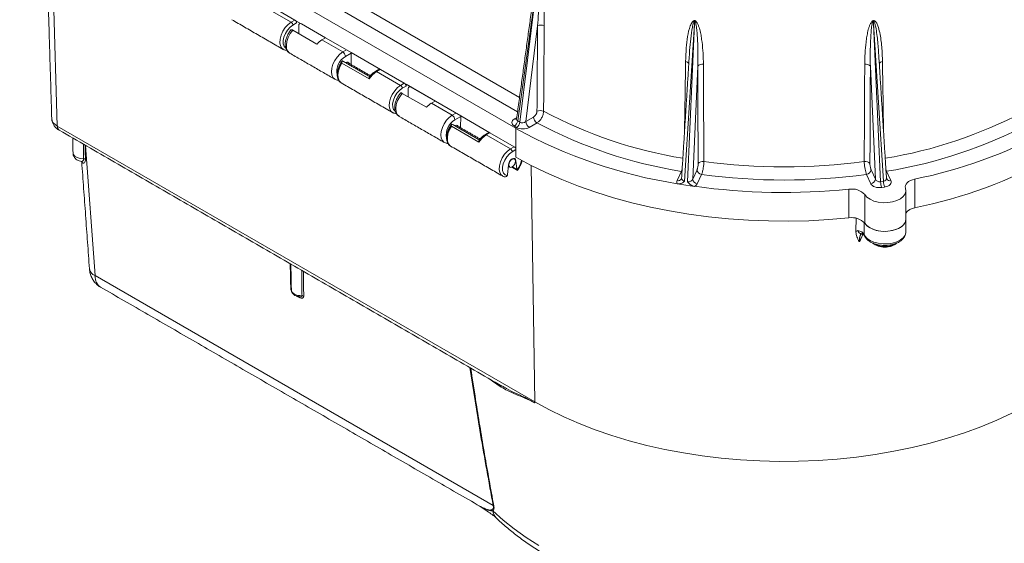
# Model space of a CAD drawing. Units: inches. Extents: x 0.3 to 10.6, y 0.2 to 8.2.
# Drawn here: x 8.1 to 9.8, y 5.5 to 6.3 of the extents above; entities that cross this region are included whole.
import ezdxf

# ---------------------------------------------------------------- set-up
doc = ezdxf.new("R2010")
doc.units = ezdxf.units.IN
doc.header["$MEASUREMENT"] = 0

msp = doc.modelspace()

# ---------------------------------------------------------------- linework, layer by layer
at = {"color": 7, "linetype": 'Continuous', "lineweight": 15}
for p, q in [((8.9617, 6.1659), (8.1441, 6.6378)), ((8.1956, 6.5168), (8.2061, 6.1695)), ((8.611, 6.4227), (8.9678, 6.2168)), ((8.9987, 6.4235), (8.9648, 6.178)), ((8.9683, 6.176), (8.9987, 6.4234)), ((8.9645, 6.1933), (8.6, 6.4038)), ((8.5915, 6.3406), (8.552, 6.3635)), ((8.5581, 6.367), (8.5976, 6.3441)), ((8.5915, 6.3406), (8.5976, 6.3441)), ((8.6004, 6.3394), (8.5943, 6.3359)), ((8.6004, 6.3425), (8.6905, 6.2905)), ((8.6004, 6.3425), (8.6004, 6.3394)), ((8.604, 6.3354), (8.6039, 6.322)), ((8.6482, 6.3149), (8.6083, 6.3379)), ((8.9975, 6.3346), (8.9782, 6.1771)), ((9.2562, 6.3382), (9.2398, 6.0787)), ((9.2446, 6.078), (9.2562, 6.3382)), ((9.2564, 6.3421), (9.2562, 6.3382)), ((9.5511, 6.3382), (9.5509, 6.3421)), ((9.5511, 6.3382), (9.5627, 6.078)), ((9.5675, 6.0787), (9.5511, 6.3382)), ((8.634, 6.3046), (8.5942, 6.3276)), ((8.6421, 6.3114), (8.6482, 6.3149)), ((8.6765, 6.2916), (8.6421, 6.3114)), ((8.6765, 6.2916), (8.6825, 6.2951)), ((8.6905, 6.2897), (8.6808, 6.2841)), ((8.6904, 6.2709), (8.6905, 6.2905)), ((8.6905, 6.2905), (8.7384, 6.2629)), ((8.7202, 6.2473), (8.6751, 6.2734)), ((8.7384, 6.2629), (8.7323, 6.2594)), ((8.7384, 6.2629), (8.7779, 6.2401)), ((9.2613, 6.2681), (9.2531, 6.0821)), ((9.5542, 6.0821), (9.5459, 6.2681)), ((8.7718, 6.2366), (8.7323, 6.2594)), ((8.7718, 6.2366), (8.7779, 6.2401)), ((8.7807, 6.2353), (8.7746, 6.2318)), ((8.7807, 6.2385), (8.8708, 6.1864)), ((8.7807, 6.2385), (8.7807, 6.2353)), ((8.7843, 6.2313), (8.7843, 6.2179)), ((8.8286, 6.2108), (8.7887, 6.2338)), ((8.8144, 6.2005), (8.7745, 6.2235)), ((8.8225, 6.2073), (8.8286, 6.2108)), ((8.8568, 6.1875), (8.8225, 6.2073)), ((8.8568, 6.1875), (8.8629, 6.191)), ((8.8708, 6.1856), (8.8611, 6.18)), ((8.8707, 6.1668), (8.8708, 6.1864)), ((8.8708, 6.1864), (8.919, 6.1586)), ((8.9595, 6.1815), (8.9632, 6.1837)), ((8.9782, 6.1771), (8.991, 6.1845)), ((8.2061, 6.1695), (8.9928, 5.7153)), ((8.9008, 6.143), (8.8554, 6.1693)), ((8.9628, 6.1675), (8.9593, 6.1695)), ((8.9617, 6.1308), (8.9617, 6.1659)), ((8.9648, 6.178), (8.9683, 6.176)), ((8.9966, 6.175), (8.9837, 6.1675)), ((8.919, 6.1586), (8.9129, 6.1551)), ((8.9529, 6.132), (8.9129, 6.1551)), ((8.919, 6.1586), (8.9589, 6.1356)), ((8.2527, 6.1375), (8.2682, 5.9234)), ((8.9529, 6.132), (8.9589, 6.1356)), ((8.9617, 6.1308), (8.9556, 6.1273)), ((8.9617, 6.1186), (8.9617, 6.1308)), ((8.9496, 6.1053), (8.9481, 6.0898)), ((8.956, 6.1026), (8.9631, 6.0985)), ((8.9611, 6.1125), (8.9616, 6.1122)), ((8.9616, 6.1122), (8.9631, 6.0985)), ((8.9928, 5.7156), (8.9868, 6.1049)), ((9.2275, 6.0798), (9.2346, 6.0951)), ((9.2346, 6.0951), (9.2355, 6.095)), ((9.2531, 6.0821), (9.2602, 6.0974)), ((9.2677, 6.0899), (9.2606, 6.0746)), ((9.5467, 6.0746), (9.5396, 6.0899)), ((9.5471, 6.0974), (9.5542, 6.0821)), ((9.5717, 6.095), (9.5726, 6.0951)), ((9.5726, 6.0951), (9.5797, 6.0798)), ((9.2278, 6.0748), (9.2278, 6.0746)), ((9.2419, 6.0725), (9.2278, 6.0746)), ((9.2559, 6.0703), (9.2419, 6.0725)), ((9.2559, 6.0703), (9.2561, 6.0704)), ((9.5627, 6.078), (9.5675, 6.0787)), ((9.5694, 6.0692), (9.5647, 6.0685)), ((9.6189, 6.0822), (9.6189, 6.035)), ((9.5106, 6.0183), (9.5106, 6.0655)), ((9.5367, 6.0567), (9.5367, 6.0095)), ((9.5359, 5.9904), (9.5359, 6.0107)), ((9.5254, 5.9974), (9.5317, 5.9953)), ((9.5538, 5.974), (9.5501, 5.9768)), ((8.2682, 5.9234), (8.9244, 5.5446)), ((8.9928, 5.7156), (8.9929, 5.7137)), ((8.9928, 5.7153), (8.9928, 5.7156))]:
    msp.add_line(p, q, dxfattribs=at)
at = {"color": 7, "linetype": 'Continuous', "lineweight": 15, "flags": 128}
for points in [[(8.5782, 6.296), (8.5761, 6.2977), (8.5738, 6.3016), (8.5728, 6.3068), (8.5732, 6.3129), (8.5749, 6.3194), (8.5779, 6.3259), (8.5818, 6.3319), (8.5865, 6.3369), (8.5915, 6.3406)], [(8.5943, 6.3359), (8.5897, 6.3324), (8.5855, 6.3277), (8.582, 6.3221), (8.5796, 6.3162), (8.5784, 6.3103), (8.5785, 6.305), (8.58, 6.3008), (8.5824, 6.2981)], [(8.5942, 6.3276), (8.5899, 6.322), (8.5866, 6.3156), (8.5844, 6.3091), (8.5835, 6.3028), (8.584, 6.2972), (8.5858, 6.2928), (8.5889, 6.2898), (8.589, 6.2897)], [(8.6634, 6.2468), (8.6632, 6.2469), (8.6602, 6.2497), (8.6583, 6.2538), (8.6577, 6.2591), (8.6583, 6.265), (8.6602, 6.2714), (8.6632, 6.2776), (8.6671, 6.2833), (8.6716, 6.2881), (8.6765, 6.2916)], [(8.6751, 6.2734), (8.6718, 6.2671), (8.6695, 6.2607), (8.6685, 6.2544), (8.6688, 6.2488), (8.6704, 6.2443), (8.6733, 6.2411), (8.6739, 6.2407)], [(8.6863, 6.2733), (8.685, 6.2747), (8.6831, 6.2751), (8.6808, 6.2743), (8.6807, 6.2742)], [(8.7585, 6.1919), (8.7564, 6.1936), (8.7541, 6.1975), (8.7531, 6.2027), (8.7534, 6.2088), (8.7552, 6.2154), (8.7581, 6.2218), (8.7621, 6.2278), (8.7668, 6.2329), (8.7718, 6.2366)], [(8.7746, 6.2318), (8.77, 6.2283), (8.7658, 6.2236), (8.7623, 6.2181), (8.7599, 6.2121), (8.7587, 6.2062), (8.7588, 6.2009), (8.7603, 6.1967), (8.7628, 6.194)], [(8.7745, 6.2235), (8.7703, 6.2179), (8.7669, 6.2115), (8.7647, 6.2049), (8.7638, 6.1986), (8.7643, 6.1931), (8.7662, 6.1887), (8.7692, 6.1857), (8.7693, 6.1856)], [(8.8438, 6.1427), (8.8435, 6.1428), (8.8406, 6.1456), (8.8387, 6.1497), (8.838, 6.155), (8.8387, 6.1609), (8.8406, 6.1673), (8.8435, 6.1735), (8.8474, 6.1792), (8.852, 6.1839), (8.8568, 6.1875)], [(8.8554, 6.1693), (8.852, 6.163), (8.8498, 6.1566), (8.8488, 6.1503), (8.8491, 6.1447), (8.8507, 6.1402), (8.8535, 6.1371), (8.8542, 6.1366)], [(8.8666, 6.1691), (8.8654, 6.1706), (8.8634, 6.171), (8.8611, 6.1702), (8.8611, 6.1701)], [(8.232, 6.1252), (8.2324, 6.1231), (8.2347, 6.12), (8.2386, 6.1176), (8.2437, 6.116), (8.2494, 6.1156)], [(8.9395, 6.0874), (8.9374, 6.0891), (8.9351, 6.093), (8.9341, 6.0982), (8.9345, 6.1043), (8.9362, 6.1108), (8.9392, 6.1173), (8.9431, 6.1233), (8.9478, 6.1283), (8.9529, 6.132)], [(8.9556, 6.1273), (8.951, 6.1238), (8.9468, 6.1191), (8.9433, 6.1136), (8.9409, 6.1076), (8.9397, 6.1017), (8.9398, 6.0964), (8.9413, 6.0922), (8.944, 6.0893), (8.9476, 6.0881)], [(9.5106, 6.0183), (9.4777, 6.0155), (9.4446, 6.0137), (9.4114, 6.013), (9.3782, 6.0133), (9.345, 6.0146), (9.312, 6.0169), (9.2793, 6.0202), (9.2469, 6.0245), (9.215, 6.0298), (9.1835, 6.0361), (9.1527, 6.0433), (9.1227, 6.0515), (9.0934, 6.0606), (9.065, 6.0705), (9.0375, 6.0814), (9.0111, 6.093), (8.9858, 6.1054), (8.9617, 6.1186)], [(8.9616, 6.1122), (8.9611, 6.1146), (8.9598, 6.1161), (8.9579, 6.1164), (8.9556, 6.1157), (8.9533, 6.1138), (8.9514, 6.1112), (8.9501, 6.1082), (8.9496, 6.1053)], [(8.9501, 6.1056), (8.9505, 6.1034), (8.9517, 6.102), (8.9535, 6.1016), (8.9556, 6.1024), (8.9577, 6.1041), (8.9595, 6.1065), (8.9607, 6.1093), (8.9611, 6.112), (8.9607, 6.1141), (8.9595, 6.1155), (8.9577, 6.1159), (8.9556, 6.1151), (8.9535, 6.1134), (8.9517, 6.111), (8.9505, 6.1083), (8.9501, 6.1056)], [(9.5727, 6.0828), (9.5728, 6.0826), (9.5728, 6.0825)], [(9.6039, 6.0671), (9.6035, 6.0695), (9.6038, 6.0718), (9.6049, 6.0741), (9.6066, 6.0763), (9.6089, 6.0782), (9.6118, 6.0799), (9.6151, 6.0812), (9.6189, 6.0822)], [(9.5367, 6.0567), (9.5402, 6.0526), (9.5453, 6.049), (9.5516, 6.0462), (9.5589, 6.0443), (9.5667, 6.0434), (9.5747, 6.0436), (9.5824, 6.0448), (9.5894, 6.0469), (9.5954, 6.05), (9.6001, 6.0537), (9.6031, 6.058), (9.6044, 6.0625), (9.6039, 6.0671)], [(9.6044, 6.0163), (9.6038, 6.0125), (9.6015, 6.0082), (9.5976, 6.0043), (9.5923, 6.001), (9.5859, 5.9985), (9.5786, 5.9968), (9.5709, 5.9962), (9.5631, 5.9965), (9.5556, 5.9978), (9.5489, 6.0001), (9.5431, 6.0031), (9.5387, 6.0069), (9.5367, 6.0095)], [(9.6044, 6.0163), (9.6044, 6.0153), (9.6031, 6.0108), (9.6001, 6.0065), (9.5954, 6.0028), (9.5894, 5.9997), (9.5824, 5.9976), (9.5747, 5.9964), (9.5667, 5.9962), (9.5589, 5.9971), (9.5516, 5.999), (9.5453, 6.0018), (9.5402, 6.0054), (9.5367, 6.0095)], [(9.5359, 5.9904), (9.536, 5.9894), (9.5364, 5.9885)], [(9.5368, 5.9887), (9.5404, 5.9846), (9.5455, 5.9811), (9.5518, 5.9783), (9.559, 5.9765), (9.5668, 5.9756), (9.5747, 5.9757), (9.5824, 5.9769), (9.5894, 5.9791), (9.5953, 5.9821), (9.6, 5.9858), (9.603, 5.99), (9.6044, 5.9945), (9.6044, 5.9957)], [(8.5918, 5.8997), (8.5921, 5.8983), (8.593, 5.8963), (8.5946, 5.8946), (8.5967, 5.893), (8.5994, 5.8918), (8.6025, 5.8908), (8.6058, 5.8903), (8.6093, 5.8902)], [(9.7792, 5.6968), (9.7542, 5.6852), (9.7281, 5.6745), (9.7011, 5.6646), (9.6731, 5.6556), (9.6443, 5.6475), (9.6148, 5.6403), (9.5847, 5.634), (9.554, 5.6288), (9.5229, 5.6245), (9.4914, 5.6212), (9.4596, 5.6189), (9.4276, 5.6176), (9.3956, 5.6174), (9.3636, 5.6181), (9.3318, 5.6199), (9.3001, 5.6227), (9.2688, 5.6265), (9.2378, 5.6313), (9.2074, 5.637), (9.1776, 5.6437), (9.1484, 5.6514), (9.1201, 5.66), (9.0926, 5.6694), (9.066, 5.6798), (9.0405, 5.6909), (9.016, 5.7029), (8.9928, 5.7156)], [(8.924, 5.536), (8.9408, 5.5208), (8.9591, 5.5062), (8.9788, 5.4922), (8.9998, 5.4788)]]:
    msp.add_lwpolyline(points, dxfattribs=at)
at = {"color": 7, "linetype": 'Continuous', "lineweight": 15}
for centre, radius, start, end in [((8.5944, 6.3391), 0.006, 2.6057, 57.3945), ((8.5883, 6.3356), 0.006, 2.6057, 57.3945), ((9.003, 6.3236), 0.0123, 63.7233, 116.372), ((8.6592, 6.2829), 0.0333, 120.8562, 139.1239), ((8.6948, 6.2596), 0.0282, 119.8214, 191.9301), ((8.6714, 6.2837), 0.00941, 2.6057, 57.3944), ((9.2409, 6.2689), 0.00696, 33.6611, 85.8944), ((9.2686, 6.2622), 0.00934, 76.6924, 140.6191), ((9.5387, 6.2622), 0.00934, 39.3808, 103.308), ((9.5663, 6.2689), 0.00696, 94.1082, 146.3348), ((8.7518, 6.2277), 0.0372, 121.6796, 148.1904), ((8.7312, 6.2579), 0.00188, 52.918, 115.7876), ((8.7686, 6.2315), 0.006, 2.6057, 57.3945), ((8.7747, 6.235), 0.006, 2.6057, 57.3945), ((8.8395, 6.1787), 0.0333, 120.8562, 139.1239), ((8.8517, 6.1796), 0.00941, 2.6057, 57.3944), ((9.003, 6.1851), 0.012, 182.9183, 237.3706), ((9.002, 6.1829), 0.0123, 63.8081, 116.3676), ((9.3571, 6.8522), 0.7454, 242.0195, 260.7168), ((9.4494, 6.8547), 0.748, 279.305, 297.7105), ((8.2138, 6.1689), 0.00774, 175.3925, 234.6416), ((8.8753, 6.1554), 0.0283, 119.9314, 191.2174), ((8.9527, 6.1797), 0.0122, 302.8959, 351.7583), ((8.9619, 6.185), 0.00419, 235.4199, 283.379), ((9.3504, 6.8671), 0.8018, 240.9993, 261.2005), ((8.9562, 6.1777), 0.0122, 302.8959, 351.7583), ((8.9902, 6.1777), 0.012, 182.9183, 237.3706), ((9.3562, 6.8519), 0.7666, 242.0172, 260.8722), ((9.4503, 6.8545), 0.7692, 279.1497, 297.7165), ((8.9325, 6.1234), 0.0372, 121.6796, 148.1904), ((8.9118, 6.1537), 0.00176, 50.3583, 118.3488), ((9.463, 6.8558), 0.7891, 281.3929, 298.1368), ((8.9557, 6.1305), 0.006, 2.6057, 57.3945), ((8.9496, 6.127), 0.006, 2.6057, 57.3945), ((9.4662, 6.7982), 0.7782, 281.3118, 299.1745), ((8.2497, 6.1105), 0.00507, 57.8342, 93.5684), ((8.9352, 6.1206), 0.0367, 320.7257, 348.5703), ((9.2693, 6.1021), 0.00933, 76.777, 140.6439), ((9.4036, 7.0857), 0.9834, 262.2759, 277.7241), ((9.5379, 6.1021), 0.00933, 39.3576, 103.2218), ((8.9425, 6.0905), 0.00561, 335.3588, 353.5513), ((8.9651, 6.0987), 0.00202, 184.1877, 220.3776), ((9.2686, 6.0984), 0.0085, 186.5088, 263.9117), ((9.4036, 7.0909), 1.0102, 262.2667, 277.7333), ((9.5387, 6.0984), 0.0085, 276.0889, 353.4914), ((9.2291, 6.0858), 0.00628, 255.4966, 330.5451), ((9.2615, 6.0831), 0.0085, 186.509, 263.9115), ((9.4037, 7.1328), 1.0726, 262.0866, 275.7192), ((9.5458, 6.0831), 0.0085, 276.0889, 353.4913), ((9.592, 6.0792), 0.0293, 182.3775, 201.3431), ((9.5968, 6.0799), 0.0293, 182.3785, 201.3411), ((9.5783, 6.0861), 0.00655, 213.5233, 282.8732), ((9.5158, 6.0377), 0.0283, 42.249, 100.5259), ((9.6212, 6.0152), 0.02, 96.6084, 146.6833), ((9.5158, 5.9905), 0.0283, 42.249, 100.5259), ((9.5312, 5.9981), 0.00581, 187.0028, 251.2285), ((9.5267, 5.9869), 0.00979, 20.7901, 59.2703), ((9.5375, 5.996), 0.00581, 187.0015, 251.5823), ((9.5405, 5.9887), 0.00371, 179.2411, 212.1034), ((9.5695, 6.0061), 0.035, 241.9848, 299.816), ((9.5696, 6.0046), 0.0344, 242.7587, 279.2371), ((9.5696, 6.0082), 0.038, 262.8086, 277.1914), ((8.2732, 5.9367), 0.0143, 189.7573, 249.5524), ((8.5898, 5.9), 0.00209, 18.8481, 63.7987), ((8.6096, 5.8849), 0.00535, 61.7158, 92.9041), ((8.6036, 5.8866), 0.00227, 3.6414, 65.3586), ((9.006, 5.7155), 0.0132, 180.7962, 186.5558), ((8.9869, 5.7133), 0.00605, 3.5668, 6.6294), ((8.9414, 5.5368), 0.0174, 182.6991, 224.9246), ((8.923, 5.5401), 0.00471, 58.4837, 72.9365)]:
    msp.add_arc(centre, radius, start, end, dxfattribs=at)
for centre, major_axis, ratio, start_param, end_param in [((8.6083, 6.3329), (-0.00304, 0.00532), 0.580764, 5.500842, 7.071638), ((8.7383, 6.2597), (-0.00194, 0.00339), 0.580764, 5.500842, 6.286159), ((8.7887, 6.2288), (-0.00304, 0.00532), 0.580764, 5.500842, 7.071638), ((8.2282, 6.1825), (0.0312, 0.0005), 0.5772, 3.150317, 3.918117), ((8.9699, 6.1755), (0.0148, 0.0002), 0.576381, 2.3439, 3.913294), ((8.9699, 6.1819), (0.00696, 0.00165), 0.648587, 2.894874, 3.752463), ((8.9733, 6.1735), (0.0148, 0.0002), 0.577999, 3.914623, 5.484018), ((8.9733, 6.1799), (0.00693, 0.00159), 0.667209, 3.754826, 5.32422), ((8.919, 6.1554), (-0.00194, 0.00339), 0.580764, 5.500842, 6.286159), ((9.2417, 6.0776), (0.0147, 0.0001), 0.585822, 2.869913, 3.458798), ((9.2417, 6.084), (0.00685, 0.00125), 0.759284, 2.955724, 4.295538), ((9.2464, 6.0832), (0.00686, 0.00093), 0.772361, 4.334311, 5.903464), ((9.2464, 6.0768), (0.0147, 0.0001), 0.586816, 5.423861, 6.012745), ((9.5608, 6.0768), (0.0147, -0.0001), 0.586816, 3.412033, 4.981185), ((9.5608, 6.0832), (0.00686, -0.00093), 0.772361, 3.521314, 5.090467), ((9.5655, 6.084), (0.00685, -0.00125), 0.759284, 5.12924, 6.469054), ((9.5655, 6.0776), (0.0147, -0.0001), 0.585822, 4.985712, 6.554865), ((8.298, 5.9412), (0.0205, 0.0369), 0.587475, 2.364426, 3.132453)]:
    msp.add_ellipse(centre, major_axis=major_axis, ratio=ratio, start_param=start_param, end_param=end_param, dxfattribs=at)
for points, degree in [([(8.1867, 6.522), (8.1969, 6.1818)], 1), ([(8.9924, 6.3958), (8.9629, 6.1814)], 1), ([(8.4936, 6.3448), (8.5782, 6.2959)], 1), ([(8.6065, 6.339), (8.6053, 6.3382)], 1), ([(8.9965, 6.194), (8.9968, 6.2409), (8.9972, 6.2877), (8.9975, 6.3346)], 3), ([(9.2564, 6.3421), (9.2564, 6.3425), (9.2564, 6.3429), (9.2564, 6.3432)], 3), ([(9.5509, 6.3421), (9.5509, 6.3425), (9.5509, 6.3429), (9.5509, 6.3432)], 3), ([(8.589, 6.2897), (8.6632, 6.2469)], 1), ([(9.2476, 6.2869), (9.2348, 6.0837)], 1), ([(9.5724, 6.0837), (9.5597, 6.2869)], 1), ([(8.7212, 6.2509), (8.6762, 6.2769)], 1), ([(8.7222, 6.2525), (8.6831, 6.2751)], 1), ([(8.7364, 6.2631), (8.7303, 6.2596)], 1), ([(9.2621, 6.1081), (9.2613, 6.2681)], 1), ([(9.5459, 6.2681), (9.5452, 6.1081)], 1), ([(8.6687, 6.2452), (8.6699, 6.2451)], 1), ([(8.6739, 6.2407), (8.7585, 6.1919)], 1), ([(8.7869, 6.2349), (8.7856, 6.2341)], 1), ([(8.7693, 6.1856), (8.8435, 6.1428)], 1), ([(8.9019, 6.1466), (8.8564, 6.1728)], 1), ([(8.9028, 6.1483), (8.8635, 6.171)], 1), ([(8.2093, 6.1626), (8.9388, 5.7415)], 1), ([(8.2314, 6.1498), (8.232, 6.1252)], 1), ([(8.917, 6.1588), (8.911, 6.1553)], 1), ([(8.2494, 6.1156), (8.2491, 6.1396)], 1), ([(8.2519, 6.138), (8.2524, 6.1148)], 1), ([(8.8542, 6.1366), (8.9396, 6.0874)], 1), ([(8.2463, 6.111), (8.2591, 5.9343)], 1), ([(8.2468, 6.1106), (8.2466, 6.1112)], 1), ([(8.9494, 6.1033), (8.9517, 6.102)], 1), ([(8.9552, 6.1021), (8.9639, 6.0971)], 1), ([(8.9595, 6.1155), (8.9579, 6.1164)], 1), ([(8.9636, 6.0973), (8.9639, 6.097), (8.9641, 6.097), (8.9643, 6.0971)], 3), ([(9.6044, 6.0163), (9.6044, 6.0635)], 1), ([(9.6044, 5.9957), (9.6044, 6.0163)], 1), ([(9.5293, 5.9926), (9.5356, 5.9905)], 1), ([(9.5359, 5.9904), (9.5368, 5.9887)], 1), ([(9.5364, 5.9885), (9.5375, 5.9867)], 1), ([(9.5281, 5.9795), (9.5276, 5.9794)], 1), ([(8.5909, 5.9423), (8.5918, 5.8997)], 1), ([(8.2773, 5.9044), (8.903, 5.5432)], 1)]:
    msp.add_open_spline(points, degree=degree, dxfattribs=at)
for points, knots in [([(8.9975, 6.3346), (8.998, 6.3416), (8.9985, 6.3486), (8.9992, 6.3627), (8.9996, 6.3697), (9.0001, 6.3839), (9.0003, 6.391), (9.0004, 6.4018), (9.0004, 6.4054), (9.0003, 6.4109), (9.0002, 6.4127), (9.0001, 6.4154), (9, 6.4164), (8.9999, 6.4182), (8.9998, 6.4192), (8.9997, 6.4201)], [0, 0, 0, 0, 0.25, 0.25, 0.5, 0.5, 0.75, 0.75, 0.875, 0.875, 0.9375, 0.9375, 0.96875, 0.96875, 1, 1, 1, 1]), ([(9.0013, 6.4204), (9.0016, 6.4194), (9.0019, 6.4185), (9.0025, 6.4165), (9.0027, 6.4156), (9.0033, 6.4128), (9.0037, 6.4109), (9.0047, 6.4053), (9.0052, 6.4017), (9.006, 6.3944), (9.0064, 6.3908), (9.007, 6.3836), (9.0072, 6.38), (9.0079, 6.3694), (9.0081, 6.3624), (9.0085, 6.3484), (9.0085, 6.3415), (9.0085, 6.3346)], [0, 0, 0, 0, 0.03125, 0.03125, 0.0625, 0.0625, 0.125, 0.125, 0.25, 0.25, 0.375, 0.375, 0.5, 0.5, 0.75, 0.75, 1, 1, 1, 1]), ([(8.5917, 6.3285), (8.5909, 6.3276), (8.5888, 6.3252), (8.5859, 6.3205), (8.5833, 6.3146), (8.5818, 6.3086), (8.5815, 6.3028), (8.5825, 6.2977), (8.5845, 6.2936), (8.5869, 6.2909), (8.5887, 6.29), (8.5893, 6.2898)], [0, 0, 0, 0, 0.071175, 0.203189, 0.335652, 0.469481, 0.606059, 0.729869, 0.845502, 0.955774, 1, 1, 1, 1]), ([(8.5911, 6.3279), (8.5915, 6.328), (8.5921, 6.3284), (8.5933, 6.3281), (8.594, 6.3278), (8.5942, 6.3276)], [0, 0, 0, 0, 0.42405, 0.819917, 1, 1, 1, 1]), ([(9.0085, 6.3346), (9.0084, 6.3303), (9.0084, 6.326), (9.0084, 6.3217), (9.0082, 6.3045), (9.0081, 6.2873), (9.008, 6.27), (9.0078, 6.2447), (9.0076, 6.2193), (9.0074, 6.194)], [0, 0, 0, 0, 0.003175, 0.003175, 0.003175, 0.015875, 0.015875, 0.015875, 0.03456395, 0.03456395, 0.03456395, 0.03456395]), ([(9.2414, 6.2758), (9.2417, 6.2834), (9.2422, 6.2972), (9.2442, 6.317), (9.2476, 6.3314), (9.2513, 6.34), (9.2539, 6.3426), (9.2552, 6.3432), (9.256, 6.3433), (9.2563, 6.3432), (9.2564, 6.3432)], [0, 0, 0, 0, 0.313585, 0.574513, 0.83452, 0.942062, 0.972079, 0.987466, 0.997476, 1, 1, 1, 1]), ([(9.2564, 6.3421), (9.2563, 6.3421), (9.2562, 6.3421), (9.256, 6.342), (9.2557, 6.3418), (9.2551, 6.3411), (9.2537, 6.338), (9.2517, 6.3287), (9.2497, 6.3134), (9.2483, 6.2981), (9.2478, 6.2893), (9.2477, 6.2869)], [0, 0, 0, 0, 0.00132, 0.005991, 0.008475, 0.022491, 0.055789, 0.190398, 0.532041, 0.874856, 1, 1, 1, 1]), ([(9.2564, 6.3432), (9.2568, 6.3432), (9.2573, 6.343), (9.2581, 6.3425), (9.2584, 6.3422), (9.2594, 6.3413), (9.2599, 6.3405), (9.2608, 6.3391), (9.2612, 6.3384), (9.2619, 6.3369), (9.2622, 6.3361), (9.2631, 6.3339), (9.2636, 6.3323), (9.2645, 6.3293), (9.2649, 6.3278), (9.2661, 6.3232), (9.2667, 6.3201), (9.2677, 6.314), (9.2681, 6.3109), (9.2693, 6.3017), (9.2698, 6.2956), (9.2705, 6.2834), (9.2707, 6.2773), (9.2707, 6.2713)], [0, 0, 0, 0, 0.015625, 0.015625, 0.03125, 0.03125, 0.0625, 0.0625, 0.09375, 0.09375, 0.125, 0.125, 0.1875, 0.1875, 0.25, 0.25, 0.375, 0.375, 0.5, 0.5, 0.75, 0.75, 1, 1, 1, 1]), ([(9.2613, 6.2681), (9.2615, 6.2743), (9.2615, 6.2804), (9.2615, 6.2928), (9.2615, 6.2989), (9.2611, 6.3113), (9.2608, 6.3175), (9.26, 6.3268), (9.2597, 6.3299), (9.259, 6.3346), (9.2588, 6.3362), (9.2582, 6.3385), (9.258, 6.3393), (9.2576, 6.3404), (9.2575, 6.3408), (9.2572, 6.3414), (9.257, 6.3415), (9.2568, 6.3419), (9.2566, 6.342), (9.2564, 6.3421)], [0, 0, 0, 0, 0.25, 0.25, 0.5, 0.5, 0.75, 0.75, 0.875, 0.875, 0.9375, 0.9375, 0.96875, 0.96875, 0.984375, 0.984375, 0.992188, 0.992188, 1, 1, 1, 1]), ([(9.5366, 6.2713), (9.5366, 6.2773), (9.5368, 6.2834), (9.5375, 6.2956), (9.538, 6.3017), (9.5391, 6.3109), (9.5395, 6.3139), (9.5406, 6.32), (9.5412, 6.3231), (9.5423, 6.3277), (9.5427, 6.3292), (9.5436, 6.3323), (9.5441, 6.3338), (9.545, 6.3361), (9.5454, 6.3368), (9.5461, 6.3383), (9.5465, 6.3391), (9.5474, 6.3405), (9.5479, 6.3412), (9.5488, 6.3422), (9.5492, 6.3425), (9.55, 6.343), (9.5504, 6.3432), (9.5509, 6.3432)], [0, 0, 0, 0, 0.25, 0.25, 0.5, 0.5, 0.625, 0.625, 0.75, 0.75, 0.8125, 0.8125, 0.875, 0.875, 0.90625, 0.90625, 0.9375, 0.9375, 0.96875, 0.96875, 0.984375, 0.984375, 1, 1, 1, 1]), ([(9.5509, 6.3421), (9.5507, 6.342), (9.5505, 6.3419), (9.5502, 6.3415), (9.5501, 6.3414), (9.5498, 6.3408), (9.5496, 6.3404), (9.5492, 6.3393), (9.549, 6.3385), (9.5485, 6.3362), (9.5482, 6.3346), (9.5475, 6.3299), (9.5472, 6.3268), (9.5465, 6.3175), (9.5462, 6.3113), (9.5458, 6.2989), (9.5457, 6.2928), (9.5457, 6.2804), (9.5458, 6.2743), (9.5459, 6.2681)], [0, 0, 0, 0, 0.007812, 0.007812, 0.015625, 0.015625, 0.03125, 0.03125, 0.0625, 0.0625, 0.125, 0.125, 0.25, 0.25, 0.5, 0.5, 0.75, 0.75, 1, 1, 1, 1]), ([(9.5509, 6.3432), (9.5511, 6.3432), (9.5518, 6.3433), (9.5527, 6.3429), (9.5542, 6.342), (9.5562, 6.3393), (9.559, 6.3331), (9.5624, 6.3197), (9.565, 6.3), (9.5656, 6.2839), (9.5658, 6.2758)], [0, 0, 0, 0, 0.008633, 0.02326, 0.037814, 0.079686, 0.163365, 0.330698, 0.665408, 1, 1, 1, 1]), ([(9.5596, 6.2868), (9.5594, 6.2898), (9.5588, 6.3011), (9.5573, 6.3163), (9.5552, 6.3306), (9.5536, 6.3374), (9.5526, 6.3403), (9.5519, 6.3415), (9.5515, 6.3418), (9.5513, 6.342), (9.5511, 6.3421), (9.5509, 6.3421), (9.5509, 6.3421)], [0, 0, 0, 0, 0.153664, 0.594927, 0.812593, 0.918088, 0.967095, 0.98205, 0.988874, 0.994495, 0.998156, 1, 1, 1, 1]), ([(8.5782, 6.296), (8.5782, 6.296), (8.5786, 6.2956), (8.5792, 6.2955), (8.5797, 6.2954)], [0, 0, 0, 0, 0.09311, 1, 1, 1, 1]), ([(8.5795, 6.2953), (8.5795, 6.2953), (8.5801, 6.295), (8.5814, 6.2946), (8.5831, 6.2946), (8.5839, 6.2949), (8.5841, 6.295)], [0, 0, 0, 0, 0.006283, 0.450714, 0.858176, 1, 1, 1, 1]), ([(8.6755, 6.2767), (8.6752, 6.2763), (8.6735, 6.2741), (8.6711, 6.2698), (8.6687, 6.2639), (8.6673, 6.2579), (8.6672, 6.2522), (8.6682, 6.2472), (8.6705, 6.2434), (8.6725, 6.2413), (8.6738, 6.2408), (8.6739, 6.2408)], [0, 0, 0, 0, 0.038973, 0.179205, 0.319942, 0.461594, 0.605041, 0.750631, 0.875513, 0.995803, 1, 1, 1, 1]), ([(8.6751, 6.2734), (8.6751, 6.2734), (8.6751, 6.274), (8.6751, 6.2752), (8.6753, 6.2764), (8.6756, 6.2769), (8.6759, 6.277), (8.6761, 6.2769), (8.6761, 6.2768)], [0, 0, 0, 0, 0.0042815, 0.3073219, 0.5851382, 0.7956251, 0.9459982, 1, 1, 1, 1]), ([(9.2396, 6.1603), (9.2397, 6.1671), (9.2403, 6.2056), (9.2409, 6.2441), (9.2414, 6.2758)], [0, 0, 0, 0, 0.176797, 1, 1, 1, 1]), ([(9.2707, 6.2713), (9.2707, 6.267), (9.2707, 6.2627), (9.2708, 6.2584), (9.2708, 6.2411), (9.2709, 6.2239), (9.271, 6.2067), (9.2712, 6.1748), (9.2713, 6.143), (9.2715, 6.1112)], [0, 0, 0, 0, 0.003175, 0.003175, 0.003175, 0.015875, 0.015875, 0.015875, 0.03931459, 0.03931459, 0.03931459, 0.03931459]), ([(9.5358, 6.1112), (9.5358, 6.1155), (9.5359, 6.1371), (9.5362, 6.1904), (9.5364, 6.2395), (9.5366, 6.2713)], [0, 0, 0, 0, 0.080759, 0.403794, 1, 1, 1, 1]), ([(9.5658, 6.2758), (9.5659, 6.2715), (9.5662, 6.25), (9.5668, 6.2115), (9.5674, 6.1773), (9.5676, 6.1603)], [0, 0, 0, 0, 0.111507, 0.557535, 1, 1, 1, 1]), ([(8.6635, 6.2467), (8.6648, 6.2462), (8.6665, 6.2454), (8.6683, 6.2452), (8.6687, 6.2452)], [0, 0, 0, 0, 0.774769, 1, 1, 1, 1]), ([(8.7202, 6.2473), (8.7202, 6.2473), (8.7202, 6.248), (8.7201, 6.2491), (8.7203, 6.2503), (8.7206, 6.2506), (8.7206, 6.2507)], [0, 0, 0, 0, 0.005816, 0.41743, 0.794784, 1, 1, 1, 1]), ([(8.7303, 6.2596), (8.7295, 6.259), (8.727, 6.2575), (8.7237, 6.2546), (8.7215, 6.2518), (8.7207, 6.2507)], [0, 0, 0, 0, 0.244728, 0.700346, 1, 1, 1, 1]), ([(8.772, 6.2244), (8.7713, 6.2235), (8.7692, 6.2211), (8.7663, 6.2164), (8.7637, 6.2105), (8.7622, 6.2044), (8.7619, 6.1987), (8.7628, 6.1936), (8.7649, 6.1895), (8.7672, 6.1867), (8.7691, 6.1859), (8.7696, 6.1857)], [0, 0, 0, 0, 0.071175, 0.203189, 0.335652, 0.469481, 0.606059, 0.729869, 0.845501, 0.955774, 1, 1, 1, 1]), ([(8.7715, 6.2237), (8.7718, 6.2239), (8.7724, 6.2243), (8.7736, 6.224), (8.7743, 6.2236), (8.7745, 6.2235)], [0, 0, 0, 0, 0.42405, 0.819917, 1, 1, 1, 1]), ([(8.1971, 6.1818), (8.1971, 6.1812), (8.197, 6.1787), (8.1983, 6.1746), (8.2009, 6.1698), (8.2045, 6.1657), (8.2077, 6.1636), (8.2093, 6.1626)], [0, 0, 0, 0, 0.074319, 0.306647, 0.530202, 0.754843, 1, 1, 1, 1]), ([(8.7584, 6.1919), (8.7585, 6.1919), (8.7589, 6.1915), (8.7595, 6.1914), (8.76, 6.1913)], [0, 0, 0, 0, 0.09311, 1, 1, 1, 1]), ([(8.7644, 6.1909), (8.7642, 6.1908), (8.7634, 6.1905), (8.7617, 6.1906), (8.7604, 6.191), (8.7598, 6.1913), (8.7598, 6.1913)], [0, 0, 0, 0, 0.14921, 0.553165, 0.993772, 1, 1, 1, 1]), ([(8.991, 6.1845), (8.9918, 6.1849), (8.9925, 6.1855), (8.9938, 6.1869), (8.9944, 6.1877), (8.9951, 6.189), (8.9954, 6.1894), (8.9958, 6.1904), (8.9959, 6.1908), (8.9962, 6.1917), (8.9963, 6.1922), (8.9965, 6.1931), (8.9965, 6.1935), (8.9965, 6.194)], [0, 0, 0, 0, 0.25, 0.25, 0.5, 0.5, 0.625, 0.625, 0.75, 0.75, 0.875, 0.875, 1, 1, 1, 1]), ([(9.0074, 6.194), (9.0074, 6.1931), (9.0073, 6.1923), (9.007, 6.1905), (9.0068, 6.1896), (9.0063, 6.1877), (9.0059, 6.1868), (9.0052, 6.185), (9.0047, 6.184), (9.0037, 6.1823), (9.0032, 6.1814), (9.002, 6.1798), (9.0013, 6.1791), (8.9994, 6.177), (8.998, 6.1758), (8.9966, 6.175)], [0, 0, 0, 0, 0.125, 0.125, 0.25, 0.25, 0.375, 0.375, 0.5, 0.5, 0.625, 0.625, 0.75, 0.75, 1, 1, 1, 1]), ([(8.8558, 6.1726), (8.8555, 6.1722), (8.8538, 6.1701), (8.8514, 6.1658), (8.8489, 6.1598), (8.8476, 6.1539), (8.8474, 6.1481), (8.8485, 6.1432), (8.8508, 6.1394), (8.8528, 6.1372), (8.8541, 6.1367), (8.8542, 6.1367)], [0, 0, 0, 0, 0.038973, 0.179205, 0.319942, 0.461594, 0.605042, 0.750631, 0.875514, 0.995803, 1, 1, 1, 1]), ([(8.8554, 6.1693), (8.8554, 6.1693), (8.8554, 6.1699), (8.8553, 6.1711), (8.8555, 6.1723), (8.8559, 6.1728), (8.8562, 6.173), (8.8564, 6.1728), (8.8564, 6.1728)], [0, 0, 0, 0, 0.004282, 0.307323, 0.58514, 0.795622, 0.945999, 1, 1, 1, 1]), ([(8.9628, 6.1814), (8.9628, 6.1813), (8.9628, 6.1807), (8.9627, 6.1806), (8.9626, 6.1805)], [0, 0, 0, 0, 0.279363, 1, 1, 1, 1]), ([(8.911, 6.1553), (8.9101, 6.1548), (8.9077, 6.1532), (8.9043, 6.1503), (8.9022, 6.1475), (8.9013, 6.1464)], [0, 0, 0, 0, 0.244728, 0.700346, 1, 1, 1, 1]), ([(8.8439, 6.1426), (8.8452, 6.1421), (8.8468, 6.1413), (8.8486, 6.1411), (8.849, 6.1411)], [0, 0, 0, 0, 0.7747671, 1, 1, 1, 1]), ([(8.9008, 6.143), (8.9008, 6.1431), (8.9008, 6.1437), (8.9008, 6.1448), (8.9009, 6.146), (8.9012, 6.1463), (8.9013, 6.1464)], [0, 0, 0, 0, 0.005806, 0.417424, 0.79479, 1, 1, 1, 1]), ([(8.2321, 6.1252), (8.2321, 6.1248), (8.2319, 6.123), (8.2331, 6.1199), (8.2353, 6.1164), (8.2384, 6.1138), (8.242, 6.1119), (8.2448, 6.1114), (8.2462, 6.1112)], [0, 0, 0, 0, 0.053461, 0.253314, 0.436988, 0.617531, 0.807113, 1, 1, 1, 1]), ([(8.2462, 6.1112), (8.2468, 6.1112), (8.2478, 6.1113), (8.2487, 6.1125), (8.2493, 6.1139), (8.2493, 6.1148), (8.2494, 6.1156)], [0, 0, 0, 0, 0.365709, 0.663284, 0.73314, 1, 1, 1, 1]), ([(8.2462, 6.1111), (8.2465, 6.111), (8.2469, 6.1108), (8.2468, 6.111), (8.2468, 6.111)], [0, 0, 0, 0, 0.787763, 1, 1, 1, 1]), ([(8.2524, 6.1148), (8.2524, 6.1138), (8.2522, 6.1114), (8.2509, 6.109), (8.2489, 6.1082), (8.2475, 6.1091), (8.2469, 6.1103), (8.2468, 6.1106)], [0, 0, 0, 0, 0.177403, 0.412406, 0.657218, 0.894018, 1, 1, 1, 1]), ([(8.9638, 6.0964), (8.9645, 6.0973), (8.9665, 6.0998), (8.9691, 6.1046), (8.9712, 6.1094), (8.9717, 6.1123), (8.9719, 6.1131)], [0, 0, 0, 0, 0.177902, 0.512711, 0.84885, 1, 1, 1, 1]), ([(9.2602, 6.0974), (9.2603, 6.0977), (9.2607, 6.0986), (9.2612, 6.1005), (9.2617, 6.1031), (9.2621, 6.1057), (9.2621, 6.1073), (9.2621, 6.1081)], [0, 0, 0, 0, 0.132013, 0.349069, 0.566052, 0.783027, 1, 1, 1, 1]), ([(9.2715, 6.1112), (9.2715, 6.1104), (9.2714, 6.1095), (9.2713, 6.1077), (9.2713, 6.1067), (9.2711, 6.1047), (9.271, 6.1037), (9.2707, 6.1017), (9.2705, 6.1007), (9.2702, 6.0988), (9.27, 6.0978), (9.2696, 6.0959), (9.2694, 6.095), (9.2687, 6.0925), (9.2682, 6.0911), (9.2677, 6.0899)], [0, 0, 0, 0, 0.125, 0.125, 0.25, 0.25, 0.375, 0.375, 0.5, 0.5, 0.625, 0.625, 0.75, 0.75, 1, 1, 1, 1]), ([(9.5396, 6.0899), (9.5393, 6.0906), (9.5386, 6.0923), (9.5376, 6.0962), (9.5366, 6.1013), (9.5359, 6.1066), (9.5359, 6.1097), (9.5358, 6.1112)], [0, 0, 0, 0, 0.131988, 0.349022, 0.566007, 0.783002, 1, 1, 1, 1]), ([(9.5452, 6.1081), (9.5452, 6.1073), (9.5452, 6.1057), (9.5456, 6.1031), (9.5461, 6.1005), (9.5466, 6.0986), (9.547, 6.0977), (9.5471, 6.0974)], [0, 0, 0, 0, 0.2169744, 0.4339542, 0.6509331, 0.8679985, 1, 1, 1, 1]), ([(8.9395, 6.0874), (8.9395, 6.0874), (8.94, 6.087), (8.9405, 6.0869), (8.9411, 6.0868)], [0, 0, 0, 0, 0.09311, 1, 1, 1, 1]), ([(8.9476, 6.0881), (8.9474, 6.0875), (8.9469, 6.087), (8.9458, 6.0864), (8.9452, 6.0862), (8.9432, 6.0859), (8.942, 6.0862), (8.9408, 6.0868)], [0, 0, 0, 0, 0.25, 0.25, 0.5, 0.5, 1, 1, 1, 1]), ([(9.2346, 6.0951), (9.2349, 6.0957), (9.2353, 6.0964), (9.2356, 6.0975), (9.2357, 6.0977)], [0, 0, 0, 0, 0.797623, 1, 1, 1, 1]), ([(9.5716, 6.0977), (9.5716, 6.0975), (9.572, 6.0964), (9.5723, 6.0957), (9.5726, 6.0951)], [0, 0, 0, 0, 0.202395, 1, 1, 1, 1]), ([(9.2398, 6.0787), (9.2398, 6.0787), (9.2387, 6.0778), (9.2362, 6.076), (9.2321, 6.0744), (9.2291, 6.0746), (9.2278, 6.0746)], [0, 0, 0, 0, 0.002796, 0.347624, 0.718125, 1, 1, 1, 1]), ([(9.2347, 6.0837), (9.2347, 6.0835), (9.2348, 6.0832), (9.2347, 6.083), (9.2346, 6.0828)], [0, 0, 0, 0, 0.482161, 1, 1, 1, 1]), ([(9.2559, 6.0703), (9.2548, 6.0705), (9.2537, 6.0708), (9.2515, 6.0718), (9.2505, 6.0724), (9.2486, 6.0737), (9.2477, 6.0745), (9.2461, 6.0762), (9.2453, 6.0771), (9.2446, 6.078)], [0, 0, 0, 0, 0.25, 0.25, 0.5, 0.5, 0.75, 0.75, 1, 1, 1, 1]), ([(9.5727, 6.0828), (9.5726, 6.083), (9.5724, 6.0833), (9.5725, 6.0836), (9.5725, 6.0837)], [0, 0, 0, 0, 0.726014, 1, 1, 1, 1]), ([(9.5223, 6.0176), (9.5223, 6.0167), (9.5222, 6.0091), (9.5222, 6.0014), (9.5221, 5.9947)], [0, 0, 0, 0, 0.115805, 1, 1, 1, 1]), ([(9.5221, 5.9947), (9.5224, 5.9953), (9.5233, 5.9973), (9.5245, 5.9974), (9.5254, 5.9974)], [0, 0, 0, 0, 0.2838412, 1, 1, 1, 1]), ([(9.5276, 5.9794), (9.5276, 5.9794), (9.5261, 5.982), (9.5233, 5.9868), (9.5225, 5.9922), (9.5221, 5.9947)], [0, 0, 0, 0, 0.003793, 0.551415, 1, 1, 1, 1]), ([(9.5298, 5.9914), (9.5292, 5.9902), (9.528, 5.9877), (9.5278, 5.9822), (9.5276, 5.9794)], [0, 0, 0, 0, 0.488113, 1, 1, 1, 1]), ([(9.5281, 5.9795), (9.5281, 5.9796), (9.5282, 5.9826), (9.5286, 5.9878), (9.5297, 5.9902), (9.5303, 5.9915)], [0, 0, 0, 0, 0.023318, 0.511258, 1, 1, 1, 1]), ([(9.5332, 5.9914), (9.5331, 5.9909), (9.5324, 5.9868), (9.5299, 5.9829), (9.5281, 5.9795), (9.5281, 5.9795)], [0, 0, 0, 0, 0.136245, 0.994765, 1, 1, 1, 1]), ([(9.5349, 5.9909), (9.5349, 5.9909), (9.5349, 5.9909), (9.5356, 5.9899), (9.5361, 5.9889), (9.5363, 5.9885)], [0, 0, 0, 0, 0.284204, 0.740288, 1, 1, 1, 1]), ([(9.5374, 5.9867), (9.538, 5.9858), (9.5397, 5.9835), (9.5435, 5.9802), (9.5489, 5.977), (9.5553, 5.9747), (9.5624, 5.9733), (9.5697, 5.9728), (9.5771, 5.9733), (9.5842, 5.9748), (9.5907, 5.9772), (9.5963, 5.9806), (9.6006, 5.9846), (9.6032, 5.9891), (9.6045, 5.9928), (9.6043, 5.995), (9.6043, 5.9955)], [0, 0, 0, 0, 0.045116, 0.120029, 0.197555, 0.27703, 0.356475, 0.435657, 0.514846, 0.594381, 0.674655, 0.756081, 0.838475, 0.908624, 0.975982, 1, 1, 1, 1]), ([(9.5751, 5.9707), (9.5764, 5.9709), (9.5798, 5.9714), (9.5843, 5.9733), (9.5878, 5.9752), (9.5889, 5.9766), (9.5891, 5.9768)], [0, 0, 0, 0, 0.239195, 0.584004, 0.932519, 1, 1, 1, 1]), ([(8.5908, 5.9019), (8.5905, 5.913), (8.5902, 5.9267), (8.5899, 5.9403), (8.5899, 5.9429)], [0, 0, 0, 0, 0.812944, 1, 1, 1, 1]), ([(8.2591, 5.9343), (8.2594, 5.9318), (8.26, 5.9269), (8.2626, 5.9201), (8.2662, 5.914), (8.271, 5.9088), (8.2748, 5.9056), (8.2771, 5.9046), (8.2773, 5.9045)], [0, 0, 0, 0, 0.2074283, 0.4043526, 0.598755, 0.7920312, 0.9850003, 1, 1, 1, 1]), ([(8.6093, 5.8902), (8.6093, 5.8922), (8.6092, 5.9023), (8.6091, 5.9162), (8.609, 5.928), (8.609, 5.9318)], [0, 0, 0, 0, 0.1452334, 0.7261663, 1, 1, 1, 1]), ([(8.6117, 5.9302), (8.6118, 5.9207), (8.6119, 5.9071), (8.6121, 5.8935), (8.6121, 5.8896)], [0, 0, 0, 0, 0.706147, 1, 1, 1, 1]), ([(8.5926, 5.8968), (8.5923, 5.8971), (8.5917, 5.8981), (8.591, 5.8999), (8.5908, 5.9012), (8.5908, 5.9019)], [0, 0, 0, 0, 0.210188, 0.60462, 1, 1, 1, 1]), ([(8.5919, 5.9007), (8.5919, 5.8998), (8.5919, 5.8976), (8.5934, 5.8945), (8.596, 5.8918), (8.5994, 5.8897), (8.6022, 5.8891), (8.6035, 5.8887)], [0, 0, 0, 0, 0.16434, 0.369501, 0.575321, 0.79957, 1, 1, 1, 1]), ([(8.6058, 5.8884), (8.6062, 5.8883), (8.6071, 5.8881), (8.6082, 5.8884), (8.6088, 5.8889), (8.6092, 5.8894), (8.6093, 5.8898), (8.6093, 5.8901), (8.6093, 5.8902)], [0, 0, 0, 0, 0.2465376, 0.5288964, 0.7262916, 0.7875606, 0.954436, 1, 1, 1, 1]), ([(8.6058, 5.8868), (8.6044, 5.8874), (8.6026, 5.8883), (8.6008, 5.8894), (8.6004, 5.8896)], [0, 0, 0, 0, 0.795468, 1, 1, 1, 1]), ([(8.6035, 5.8887), (8.6038, 5.8887), (8.6045, 5.8884), (8.6053, 5.8884), (8.6058, 5.8884)], [0, 0, 0, 0, 0.3645967, 1, 1, 1, 1]), ([(8.6121, 5.8896), (8.612, 5.889), (8.6119, 5.8877), (8.6109, 5.8865), (8.6092, 5.8859), (8.6073, 5.8862), (8.6061, 5.8867), (8.6058, 5.8868)], [0, 0, 0, 0, 0.1779, 0.381956, 0.584783, 0.923056, 1, 1, 1, 1]), ([(8.9244, 5.5446), (8.9172, 5.5837), (8.9033, 5.6599), (8.8918, 5.7352), (8.8861, 5.7718)], [0, 0, 0, 0, 0.514234, 1, 1, 1, 1]), ([(8.8875, 5.7711), (8.8878, 5.7689), (8.8907, 5.7494), (8.8981, 5.702), (8.9099, 5.6287), (8.9203, 5.5723), (8.9254, 5.5441)], [0, 0, 0, 0, 0.028727, 0.25904, 0.629447, 1, 1, 1, 1]), ([(8.9929, 5.7137), (8.9927, 5.7138), (8.9871, 5.717), (8.9765, 5.7218), (8.9619, 5.7275), (8.9456, 5.735), (8.931, 5.7435), (8.9218, 5.7506), (8.9188, 5.753)], [0, 0, 0, 0, 0.0074448, 0.1959495, 0.3855812, 0.5751299, 0.8611445, 1, 1, 1, 1]), ([(8.9387, 5.7417), (8.9412, 5.7402), (8.9486, 5.7357), (8.9613, 5.7296), (8.9766, 5.7228), (8.9875, 5.7169), (8.9929, 5.714)], [0, 0, 0, 0, 0.147836, 0.432199, 0.716615, 1, 1, 1, 1]), ([(8.9291, 5.5245), (8.9319, 5.5218), (8.9402, 5.5141), (8.9547, 5.5017), (8.9732, 5.4877), (8.9928, 5.4743), (9.0137, 5.4616), (9.0355, 5.4496), (9.0585, 5.4383), (9.0823, 5.4278), (9.107, 5.4181), (9.1326, 5.4092), (9.1588, 5.4011), (9.1858, 5.3939), (9.2133, 5.3875), (9.2413, 5.382), (9.2698, 5.3774), (9.2986, 5.3736), (9.3277, 5.3708), (9.357, 5.3689), (9.3865, 5.3679), (9.416, 5.3678), (9.4454, 5.3687), (9.4747, 5.3704), (9.5039, 5.3731), (9.5328, 5.3767), (9.5613, 5.3812), (9.5894, 5.3865), (9.617, 5.3928), (9.644, 5.3999), (9.6704, 5.4078), (9.6961, 5.4166), (9.7209, 5.4262), (9.7449, 5.4366), (9.768, 5.4477), (9.7901, 5.4596), (9.8112, 5.4722), (9.8311, 5.4856), (9.8498, 5.4996), (9.8673, 5.5142), (9.8835, 5.5294), (9.8983, 5.5451), (9.9117, 5.5614), (9.9236, 5.5781), (9.934, 5.5951), (9.9429, 5.6125), (9.9502, 5.6301), (9.9559, 5.6479), (9.9599, 5.6659), (9.9621, 5.6787), (9.9624, 5.6855), (9.9624, 5.6862)], [0, 0, 0, 0, 0.011256, 0.032288, 0.053347, 0.074439, 0.095549, 0.116665, 0.137777, 0.15888, 0.17997, 0.201046, 0.222108, 0.243155, 0.264189, 0.285211, 0.306222, 0.327223, 0.348218, 0.369208, 0.390194, 0.411178, 0.432164, 0.453151, 0.474142, 0.495139, 0.516144, 0.537158, 0.558185, 0.579225, 0.60028, 0.621352, 0.642442, 0.66355, 0.684677, 0.70582, 0.726977, 0.748144, 0.769311, 0.790466, 0.811594, 0.832677, 0.853692, 0.874618, 0.895429, 0.916108, 0.93664, 0.957024, 0.977268, 0.997393, 1, 1, 1, 1]), ([(8.9015, 5.5441), (8.9059, 5.5412), (8.9131, 5.5364), (8.9215, 5.5305), (8.9261, 5.5271), (8.9283, 5.5253), (8.9287, 5.5249), (8.9289, 5.5247)], [0, 0, 0, 0, 0.428361, 0.700942, 0.844247, 0.951328, 1, 1, 1, 1]), ([(8.9022, 5.5438), (8.9031, 5.5432), (8.9068, 5.5407), (8.9137, 5.5375), (8.9203, 5.5355), (8.9235, 5.536), (8.924, 5.536)], [0, 0, 0, 0, 0.127779, 0.498726, 0.922533, 1, 1, 1, 1]), ([(8.9034, 5.5431), (8.9073, 5.541), (8.9126, 5.5383), (8.919, 5.5371), (8.9221, 5.5374), (8.9241, 5.5389), (8.9248, 5.5413), (8.9246, 5.5433), (8.9244, 5.5443), (8.9244, 5.5446)], [0, 0, 0, 0, 0.463503, 0.612754, 0.761308, 0.86904, 0.934826, 0.986924, 1, 1, 1, 1]), ([(8.9254, 5.5441), (8.9256, 5.5429), (8.9259, 5.5405), (8.9254, 5.5376), (8.9245, 5.5366), (8.924, 5.536)], [0, 0, 0, 0, 0.305092, 0.609084, 1, 1, 1, 1])]:
    msp.add_open_spline(points, degree=3, knots=knots, dxfattribs=at)

doc.saveas('drawing.dxf')
